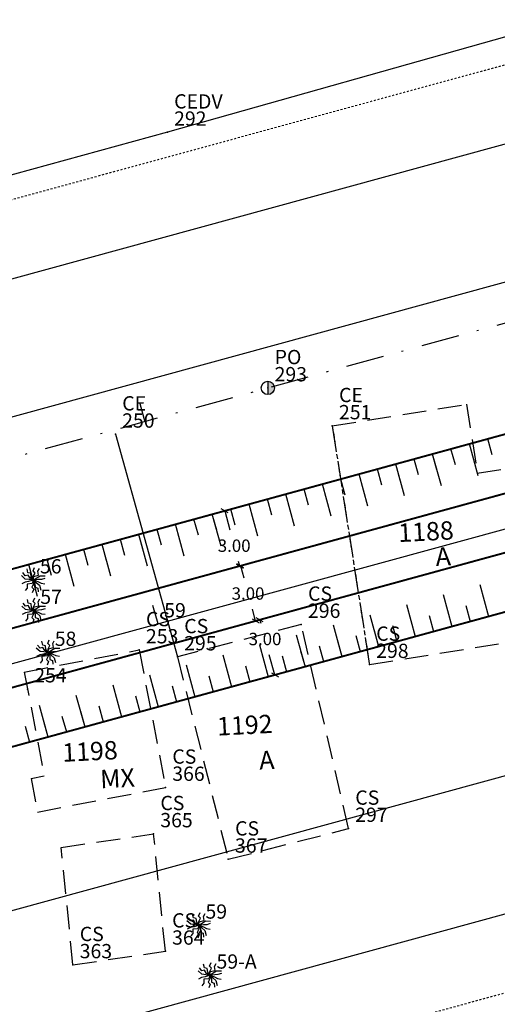
# Model space of a CAD drawing. Extents: x 181218 to 190455, y 1680314 to 1683417.
# Drawn here: x 183798 to 183823, y 1681116 to 1681167 of the extents above; entities that cross this region are included whole.
import ezdxf

# ---------------------------------------------------------------- set-up
doc = ezdxf.new("R2010")
doc.units = 0
doc.header["$MEASUREMENT"] = 0
for name, pattern in [('ACAD_ISO04W100', [30.5, 24, -3, 0.5, -3]), ('DASHDOT', [1, 0.5, -0.25, 0, -0.25]), ('DASHDOTX2', [2, 1, -0.5, 0, -0.5]), ('DASHED2', [0.375, 0.25, -0.125]), ('LIN0', [0])]:
    doc.linetypes.add(name, pattern=pattern)
doc.layers.get('0').update_dxf_attribs({"linetype": 'LIN0'})
doc.layers.get('DEFPOINTS').update_dxf_attribs({"linetype": 'CONTINUOUS'})
for name, color, linetype in [('1', 7, 'LIN0'), ('_TG', 7, 'LIN0'), ('_TG1', 7, 'LIN0'), ('_TG22', 7, 'LIN0'), ('_TG221', 7, 'LIN0'), ('ARV2', 3, 'LIN0'), ('CASA', 5, 'DASHED2'), ('COTAS', 7, 'CONTINUOUS'), ('EIXOLOCADO', 3, 'DASHDOTX2'), ('EIXOPROJ', 4, 'ACAD_ISO04W100'), ('ESTA_EIXO', 7, 'CONTINUOUS'), ('MARCO', 7, 'CONTINUOUS'), ('MATO', 3, 'CONTINUOUS'), ('MURO', 7, 'BATTING'), ('NOVO_MF_PROJETO', 4, 'CONTINUOUS'), ('PASSEIOPROJ', 5, 'DASHDOT'), ('POSTECONCRETO', 7, 'CONTINUOUS'), ('POSTEMADEIRA', 7, 'CONTINUOUS'), ('PROJ', 6, 'CONTINUOUS'), ('PV', 7, 'CONTINUOUS'), ('TEXTOS', 7, 'CONTINUOUS')]:
    doc.layers.add(name, color=color, linetype=linetype)
doc.styles.add('ROMANS', font='romans')
doc.styles.get("Standard").update_dxf_attribs({"font": 'monotxt.shx'})
doc.linetypes.add('BATTING', pattern='A,0.0001,-0.1,[134,ltypeshp.shx,S=0.1,R=0,X=-0.1,Y=0],-0.2,[134,ltypeshp.shx,S=0.1,R=180,X=0.1,Y=0],-0.1', length=0.4001)
doc.dimstyles.get("Standard").update_dxf_attribs({"dimtxt": 0.18, "dimasz": 0.18, "dimexe": 0.18, "dimexo": 0.0625, "dimgap": 0.09, "dimtad": 0, "dimtih": 1, "dimtoh": 1, "dimdec": 4, "dimzin": 0, "dimtxsty": 'STANDARD', "dimcen": 0.09, "dimazin": 3, "dimtfac": 1, "dimtdec": 4, "dimtofl": 0, "dimtmove": 0, "dimatfit": 3, "dimtolj": 1, "dimtzin": 0})

# ---------------------------------------------------------------- blocks, each defined once
blk = doc.blocks.new('PC')
at = {"layer": 'POSTECONCRETO'}
blk.add_hatch(color=256, dxfattribs=at).paths.add_polyline_path([(0.347, 0, 0.413152), (0.001, 0.347), (-0.001, -0.347, 0.415276)])
blk.add_circle((0, 0), 0.347, dxfattribs=at)
at = {"layer": 'POSTEMADEIRA'}
blk.add_line((0.001, 0.347), (-0.001, -0.347), dxfattribs=at)
blk = doc.blocks.new('SIMB5')
at = {"color": 0}
blk.add_point((0, 0), dxfattribs=at)
for tag in ['COTA', 'PONTO', 'DESC']:
    blk.add_attdef(tag, (0, 0), '', height=1)
blk = doc.blocks.new('EST')
at = {"layer": 'EIXOLOCADO', "linetype": 'BYBLOCK'}
blk.add_line((0, -1), (0, 0), dxfattribs=at)
blk = doc.blocks.new('BLOC5')
at = {"color": 0}
blk.add_point((0, 0), dxfattribs=at)
for tag in ['COTA', 'PONTO']:
    blk.add_attdef(tag, (0, 0), '', height=1)
blk = doc.blocks.new('ARV2')
at = {"layer": 'ARV2'}
for points in [[(0, 0), (-0.11, 0.161), (-0.134, 0.355), (-0.281, 0.386), (-0.325, 0.587)], [(0, 0), (0, 0.195), (0.09, 0.369), (-0.013, 0.477), (0.064, 0.667)], [(0, 0), (0.025, 0.189), (0.281, 0.255), (0.245, 0.467), (0.328, 0.614)], [(0, 0), (-0.213, 0.026), (-0.42, 0.053), (-0.619, 0.23)], [(0, 0), (-0.246, -0.084), (-0.429, -0.117), (-0.601, -0.204)], [(0, 0), (-0.169, 0.097), (-0.275, 0.262), (-0.421, 0.227), (-0.547, 0.388)], [(0, 0), (-0.054, -0.183), (-0.317, -0.209), (-0.315, -0.424), (-0.419, -0.555)], [(0, 0), (0.005, -0.195), (-0.081, -0.371), (0.025, -0.477), (-0.048, -0.669)], [(0, 0), (0.179, 0.119), (0.354, 0.232), (0.62, 0.226)], [(0, 0), (0.256, 0.046), (0.442, 0.05), (0.624, 0.11)], [(0, 0), (0.091, -0.172), (0.093, -0.368), (0.236, -0.416), (0.257, -0.619)], [(0, 0), (0.248, -0.08), (0.414, -0.164), (0.603, -0.196)], [(0, 0), (0.165, -0.138), (0.323, -0.273), (0.393, -0.53)]]:
    blk.add_lwpolyline(points, dxfattribs=at)
blk = doc.blocks.new('ARVSEVERO')
at = {"layer": '1', "color": 3}
ref = blk.add_blockref('BLOC5', (183798.848, 1681137.783, 90000000000), dxfattribs=dict(at, rotation=359.7923))
ref.add_attrib('PONTO', '56        ', (183799.199, 1681138.132), dxfattribs={"color": 1, "height": 0.75, "rotation": 359.7923})
ref = blk.add_blockref('BLOC5', (183798.862, 1681136.183, 90000000000), dxfattribs=dict(at, rotation=359.7923))
ref.add_attrib('PONTO', '57        ', (183799.214, 1681136.532), dxfattribs={"color": 1, "height": 0.75, "rotation": 359.7923})
ref = blk.add_blockref('BLOC5', (183799.624, 1681133.981, 90000000000), dxfattribs=dict(at, rotation=359.7923))
ref.add_attrib('PONTO', '58        ', (183799.976, 1681134.329), dxfattribs={"color": 1, "height": 0.75, "rotation": 359.7923})
ref = blk.add_blockref('BLOC5', (183807.543, 1681119.662, 90000000000), dxfattribs=dict(at, rotation=359.7923))
ref.add_attrib('PONTO', '59        ', (183807.894, 1681120.011), dxfattribs={"color": 1, "height": 0.75, "rotation": 359.7923})
ref = blk.add_blockref('BLOC5', (183808.123, 1681117.04, 90000000000), dxfattribs=dict(at, rotation=359.7923))
ref.add_attrib('PONTO', '59-A      ', (183808.474, 1681117.388), dxfattribs={"color": 1, "height": 0.75, "rotation": 359.7923})
at = {"layer": 'ARV2', "linetype": 'CONTINUOUS', "rotation": 359.7923}
for p in [(183798.848, 1681137.783, 90000000000), (183798.862, 1681136.183, 90000000000), (183799.624, 1681133.981, 90000000000), (183807.543, 1681119.662, 90000000000), (183808.123, 1681117.04, 90000000000)]:
    blk.add_blockref('ARV2', p, dxfattribs=at)
blk = doc.blocks.new('EEE')
at = {"layer": 'EIXOPROJ', "linetype": 'BYBLOCK'}
blk.add_line((0, 0), (0.007, -1), dxfattribs=at)
blk = doc.blocks.new('T11')
at = {"layer": 'PV', "color": 0}
blk.add_line((0, -1.736), (0, 0), dxfattribs=at)
blk = doc.blocks.new('T22')
at = {"layer": 'PV', "color": 0}
blk.add_line((0, -0.868), (0, 0), dxfattribs=at)
blk = doc.blocks.new('_OBLIQUE')
at = {"color": 0, "linetype": 'BYBLOCK'}
blk.add_line((-0.5, -0.5), (0.5, 0.5), dxfattribs=at)
blk = doc.blocks.new('*D307')
at = {"layer": 'DEFPOINTS', "color": 0, "linetype": 'CONTINUOUS'}
for p in [(183808.527, 1681138.2), (183810.527, 1681135.637), (183809.318, 1681135.306)]:
    blk.add_point(p, dxfattribs=at)
at = {"layer": 'MARCO', "linetype": 'CONTINUOUS'}
for p, q in [((183808.575, 1681138.213), (183809.977, 1681138.596)), ((183809.736, 1681138.531), (183809.908, 1681137.902)), ((183810.527, 1681135.637), (183810.359, 1681136.252)), ((183809.366, 1681135.319), (183810.768, 1681135.703))]:
    blk.add_line(p, q, dxfattribs=at)
at = {"layer": 'MARCO', "linetype": 'CONTINUOUS', "xscale": 0.3000000219762708, "yscale": 0.3000000219762708, "zscale": 0.3000000219762708}
for p, rotation in [((183809.736, 1681138.531), 105.2861860521826), ((183810.527, 1681135.637), 285.2861860521826)]:
    blk.add_blockref('_OBLIQUE', p, dxfattribs=dict(at, rotation=rotation))
at = {"layer": 'MARCO', "linetype": 'CONTINUOUS', "insert": (183810.133, 1681137.077), "char_height": 0.65, "attachment_point": 5}
blk.add_mtext('\\A1;3.00', dxfattribs=at)
blk = doc.blocks.new('*D308')
at = {"layer": 'DEFPOINTS', "color": 0, "linetype": 'CONTINUOUS'}
for p in [(183813.528, 1681136.457), (183814.319, 1681133.563), (183811.541, 1681132.804)]:
    blk.add_point(p, dxfattribs=at)
at = {"layer": 'MARCO', "linetype": 'CONTINUOUS'}
for p, q in [((183813.48, 1681136.444), (183810.509, 1681135.632)), ((183810.75, 1681135.698), (183810.8, 1681135.515)), ((183811.541, 1681132.804), (183811.251, 1681133.865)), ((183814.271, 1681133.55), (183811.3, 1681132.738))]:
    blk.add_line(p, q, dxfattribs=at)
at = {"layer": 'MARCO', "linetype": 'CONTINUOUS', "xscale": 0.3000000219762708, "yscale": 0.3000000219762708, "zscale": 0.3000000219762708}
for p, rotation in [((183810.75, 1681135.698), 105.2861860639785), ((183811.541, 1681132.804), 285.2861860639786)]:
    blk.add_blockref('_OBLIQUE', p, dxfattribs=dict(at, rotation=rotation))
at = {"layer": 'MARCO', "linetype": 'CONTINUOUS', "insert": (183811.025, 1681134.69), "char_height": 0.65, "attachment_point": 5}
blk.add_mtext('\\A1;3.00', dxfattribs=at)
blk = doc.blocks.new('*D309')
at = {"layer": 'DEFPOINTS', "color": 0, "linetype": 'CONTINUOUS'}
for p in [(183809.889, 1681141.683), (183810.68, 1681138.789), (183809.695, 1681138.52)]:
    blk.add_point(p, dxfattribs=at)
at = {"layer": 'MARCO', "linetype": 'CONTINUOUS'}
for p, q in [((183809.841, 1681141.669), (183808.663, 1681141.347)), ((183808.905, 1681141.413), (183809.178, 1681140.413)), ((183810.632, 1681138.775), (183809.454, 1681138.454)), ((183809.695, 1681138.52), (183809.629, 1681138.763))]:
    blk.add_line(p, q, dxfattribs=at)
at = {"layer": 'MARCO', "linetype": 'CONTINUOUS', "xscale": 0.3000000219762708, "yscale": 0.3000000219762708, "zscale": 0.3000000219762708}
for p, rotation in [((183808.905, 1681141.413), 105.2861860521826), ((183809.695, 1681138.52), 285.2861860521826)]:
    blk.add_blockref('_OBLIQUE', p, dxfattribs=dict(at, rotation=rotation))
at = {"layer": 'MARCO', "linetype": 'CONTINUOUS', "insert": (183809.404, 1681139.588), "char_height": 0.65, "attachment_point": 5}
blk.add_mtext('\\A1;3.00', dxfattribs=at)

msp = doc.modelspace()

# ---------------------------------------------------------------- linework, layer by layer
at = {"layer": 'CASA', "ltscale": 5}
for p, q in [((183814.558, 1681145.877), (183821.612, 1681147.013)), ((183821.612, 1681147.013), (183822.178, 1681143.389)), ((183814.558, 1681145.877), (183816.512, 1681133.349)), ((183822.178, 1681143.389), (183824.667, 1681143.789)), ((183812.93, 1681135.452), (183806.424, 1681133.746)), ((183815.411, 1681124.743), (183812.93, 1681135.452)), ((183816.512, 1681133.349), (183826.348, 1681134.934)), ((183798.377, 1681132.955), (183804.415, 1681134.113)), ((183804.415, 1681134.113), (183805.799, 1681126.898)), ((183806.424, 1681133.746), (183809.095, 1681123.126)), ((183798.377, 1681132.955), (183799.421, 1681127.508)), ((183798.734, 1681127.376), (183799.421, 1681127.508)), ((183798.734, 1681127.376), (183799.073, 1681125.608)), ((183799.073, 1681125.608), (183805.799, 1681126.898)), ((183809.095, 1681123.126), (183815.411, 1681124.743)), ((183800.317, 1681123.748), (183805.17, 1681124.46)), ((183805.788, 1681118.298), (183805.17, 1681124.46)), ((183800.935, 1681117.586), (183800.317, 1681123.748)), ((183800.935, 1681117.586), (183805.788, 1681118.298))]:
    msp.add_line(p, q, dxfattribs=at)
at = {"layer": 'CASA'}
msp.add_line((183814.558, 1681145.877), (183816.512, 1681133.349), dxfattribs=at)
msp.add_line((183814.558, 1681145.877), (183816.512, 1681133.349), dxfattribs=at)
msp.add_line((183814.558, 1681145.877), (183816.512, 1681133.349), dxfattribs=at)
at = {"layer": 'COTAS', "const_width": 0.1}
msp.add_lwpolyline([(184094.318, 1681216.31), (184095.109, 1681213.416), (183747.962, 1681118.537), (183738.731, 1681116.533), (183735.292, 1681115.593, -0.277179), (183532.887, 1681172.48), (183505.157, 1681201.889, 0.00882), (183500.88, 1681206.254), (183498.551, 1681208.163), (183500.275, 1681209.973), (183502.284, 1681207.679, -0.008821), (183506.61, 1681203.262, -0.000342), (183506.611, 1681203.261), (183534.342, 1681173.852, 0.277179), (183734.765, 1681117.522), (183738.204, 1681118.462), (183747.171, 1681121.431)], format="xyb", close=True, dxfattribs=at)
at = {"layer": 'EIXOLOCADO', "ltscale": 2}
msp.add_lwpolyline([(184981.107, 1681343.094), (184477.006, 1681321.981, 0.056284), (184410.479, 1681311.633), (183732.863, 1681126.462, -0.279507), (183506.521, 1681191.142), (183491.491, 1681207.363, 0.277842), (183342.821, 1681250.345), (183129.486, 1681193.462, -0.100007), (183082.047, 1681190.555), (182942.655, 1681209.932, 0.036785), (182898.665, 1681212.777), (182754.515, 1681211.488)], format="xyb", dxfattribs=at)
at = {"layer": 'MATO', "color": 7}
msp.add_line((183814.946, 1681133.734), (183815.331, 1681133.84), dxfattribs=at)
at = {"layer": 'MURO', "ltscale": 3}
for p, q in [((183863.683, 1681177.609), (183805.893, 1681161.288)), ((183805.893, 1681161.288), (183786.394, 1681155.969)), ((183803.166, 1681145.438), (183806.424, 1681133.746))]:
    msp.add_line(p, q, dxfattribs=at)
at = {"layer": 'NOVO_MF_PROJETO', "ltscale": 20}
for points in [[(184989.533, 1681333.888), (184491.044, 1681314.17, 0.056877), (184417.869, 1681302.873), (183735.108, 1681116.268, -0.277179), (183533.396, 1681172.96), (183505.666, 1681202.369, 0.25696), (183345.977, 1681253.586), (183040.739, 1681193.602, -0.084218), (183000.45, 1681192.389), (182887.388, 1681207.607, 0.035125), (182876.675, 1681208.289), (182754.568, 1681207.478)], [(183848.419, 1681160.196), (183731.812, 1681128.326, -0.27718), (183542.491, 1681181.535), (183515.089, 1681210.596)], [(183859.125, 1681137.205), (183738.403, 1681104.21, -0.277179), (183524.302, 1681164.384), (183494.962, 1681195.5)], [(183847.95, 1681126.894), (183740.249, 1681097.458, -0.277179), (183519.209, 1681159.582), (183491.521, 1681188.946)]]:
    msp.add_lwpolyline(points, format="xyb", dxfattribs=at)
msp.add_lwpolyline([(183993.067, 1681206.986), (183758.042, 1681142.751)], dxfattribs=at)
at = {"layer": 'PASSEIOPROJ', "ltscale": 0.2}
msp.add_lwpolyline([(184076.7, 1681233.99), (183757.004, 1681146.614)], dxfattribs=at)
msp.add_lwpolyline([(183849.969, 1681123.299), (183741.303, 1681093.599, -0.277179), (183516.299, 1681156.838), (183488.518, 1681186.301)], format="xyb", dxfattribs=at)
at = {"layer": 'PV', "const_width": 0.1}
msp.add_lwpolyline([(183500.275, 1681209.973), (183505.672, 1681208.539, -0.006283), (183508.79, 1681205.323, -0.000342), (183508.794, 1681205.319), (183536.525, 1681175.91, 0.277179), (183733.974, 1681120.416), (183737.413, 1681121.356), (183746.38, 1681124.325), (184088.378, 1681217.796), (184094.234, 1681216.615), (184095.292, 1681212.757), (184090.763, 1681209.118), (183748.753, 1681115.643), (183739.522, 1681113.639), (183736.083, 1681112.699, -0.277179), (183530.704, 1681170.421), (183502.975, 1681199.829, 0.006279), (183499.999, 1681202.899), (183498.551, 1681208.163)], format="xyb", dxfattribs=at)
msp.add_lwpolyline([(183500.275, 1681209.973), (183505.672, 1681208.539, -0.006283), (183508.79, 1681205.323, -0.000342), (183508.794, 1681205.319), (183536.525, 1681175.91, 0.277179), (183733.974, 1681120.416), (183737.413, 1681121.356), (183746.38, 1681124.325), (184088.378, 1681217.796), (184094.234, 1681216.615), (184095.292, 1681212.757), (184090.763, 1681209.118), (183748.753, 1681115.643), (183739.522, 1681113.639), (183736.083, 1681112.699, -0.277179), (183530.704, 1681170.421), (183502.975, 1681199.829, 0.006279), (183499.999, 1681202.899), (183498.551, 1681208.163)], format="xyb", dxfattribs=at)
msp.add_lwpolyline([(184094.318, 1681216.31), (184095.109, 1681213.416), (183747.962, 1681118.537), (183738.731, 1681116.533), (183735.292, 1681115.593, -0.277179), (183532.887, 1681172.48), (183505.157, 1681201.889, 0.00882), (183500.88, 1681206.254), (183498.551, 1681208.163), (183500.275, 1681209.973), (183502.284, 1681207.679, -0.008821), (183506.61, 1681203.262, -0.000342), (183506.611, 1681203.261), (183534.342, 1681173.852, 0.277179), (183734.765, 1681117.522), (183738.204, 1681118.462), (183747.171, 1681121.431)], format="xyb", close=True, dxfattribs=at)

# ---------------------------------------------------------------- block references
at = {"layer": '_TG', "color": 3}
ref = msp.add_blockref('SIMB5', (183805.893, 1681161.288), dxfattribs=dict(at, rotation=359.7923))
ref.add_attrib('PONTO', '292', (183806.245, 1681161.637), dxfattribs={"color": 1, "height": 0.75, "rotation": 359.7923, "style": 'ROMANS'})
ref.add_attrib('DESC', 'CEDV', (183806.248, 1681162.537), dxfattribs={"color": 4, "height": 0.75, "rotation": 359.7923, "style": 'ROMANS'})
ref = msp.add_blockref('SIMB5', (183805.893, 1681161.288), dxfattribs=dict(at, rotation=359.7923))
ref.add_attrib('PONTO', '292', (183806.245, 1681161.637), dxfattribs={"color": 1, "height": 0.75, "rotation": 359.7923, "style": 'ROMANS'})
ref.add_attrib('DESC', 'CEDV', (183806.248, 1681162.537), dxfattribs={"color": 4, "height": 0.75, "rotation": 359.7923, "style": 'ROMANS'})
ref = msp.add_blockref('SIMB5', (183811.175, 1681147.869), dxfattribs=dict(at, rotation=359.7923))
ref.add_attrib('PONTO', '293', (183811.526, 1681148.218), dxfattribs={"color": 1, "height": 0.75, "rotation": 359.7923, "style": 'ROMANS'})
ref.add_attrib('DESC', 'PO', (183811.529, 1681149.118), dxfattribs={"color": 4, "height": 0.75, "rotation": 359.7923, "style": 'ROMANS'})
ref = msp.add_blockref('SIMB5', (183811.175, 1681147.869), dxfattribs=dict(at, rotation=359.7923))
ref.add_attrib('PONTO', '293', (183811.526, 1681148.218), dxfattribs={"color": 1, "height": 0.75, "rotation": 359.7923, "style": 'ROMANS'})
ref.add_attrib('DESC', 'PO', (183811.529, 1681149.118), dxfattribs={"color": 4, "height": 0.75, "rotation": 359.7923, "style": 'ROMANS'})
ref = msp.add_blockref('SIMB5', (183803.166, 1681145.438), dxfattribs=dict(at, rotation=359.7923))
ref.add_attrib('PONTO', '250', (183803.517, 1681145.787), dxfattribs={"color": 1, "height": 0.75, "rotation": 359.7923, "style": 'ROMANS'})
ref.add_attrib('DESC', 'CE', (183803.521, 1681146.687), dxfattribs={"color": 4, "height": 0.75, "rotation": 359.7923, "style": 'ROMANS'})
ref = msp.add_blockref('SIMB5', (183803.166, 1681145.438), dxfattribs=dict(at, rotation=359.7923))
ref.add_attrib('PONTO', '250', (183803.517, 1681145.787), dxfattribs={"color": 1, "height": 0.75, "rotation": 359.7923, "style": 'ROMANS'})
ref.add_attrib('DESC', 'CE', (183803.521, 1681146.687), dxfattribs={"color": 4, "height": 0.75, "rotation": 359.7923, "style": 'ROMANS'})
ref = msp.add_blockref('SIMB5', (183814.558, 1681145.877), dxfattribs=dict(at, rotation=359.7923))
ref.add_attrib('PONTO', '251', (183814.909, 1681146.225), dxfattribs={"color": 1, "height": 0.75, "rotation": 359.7923, "style": 'ROMANS'})
ref.add_attrib('DESC', 'CE', (183814.912, 1681147.125), dxfattribs={"color": 4, "height": 0.75, "rotation": 359.7923, "style": 'ROMANS'})
ref = msp.add_blockref('SIMB5', (183814.558, 1681145.877), dxfattribs=dict(at, rotation=359.7923))
ref.add_attrib('PONTO', '251', (183814.909, 1681146.225), dxfattribs={"color": 1, "height": 0.75, "rotation": 359.7923, "style": 'ROMANS'})
ref.add_attrib('DESC', 'CE', (183814.912, 1681147.125), dxfattribs={"color": 4, "height": 0.75, "rotation": 359.7923, "style": 'ROMANS'})
ref = msp.add_blockref('SIMB5', (183812.93, 1681135.452), dxfattribs=dict(at, rotation=359.7923))
ref.add_attrib('PONTO', '296', (183813.281, 1681135.801), dxfattribs={"color": 1, "height": 0.75, "rotation": 359.7923, "style": 'ROMANS'})
ref.add_attrib('DESC', 'CS', (183813.284, 1681136.701), dxfattribs={"color": 4, "height": 0.75, "rotation": 359.7923, "style": 'ROMANS'})
ref = msp.add_blockref('SIMB5', (183812.93, 1681135.452), dxfattribs=dict(at, rotation=359.7923))
ref.add_attrib('PONTO', '296', (183813.281, 1681135.801), dxfattribs={"color": 1, "height": 0.75, "rotation": 359.7923, "style": 'ROMANS'})
ref.add_attrib('DESC', 'CS', (183813.284, 1681136.701), dxfattribs={"color": 4, "height": 0.75, "rotation": 359.7923, "style": 'ROMANS'})
ref = msp.add_blockref('SIMB5', (183804.415, 1681134.113), dxfattribs=dict(at, rotation=359.7923))
ref.add_attrib('PONTO', '253', (183804.766, 1681134.462), dxfattribs={"color": 1, "height": 0.75, "rotation": 359.7923, "style": 'ROMANS'})
ref.add_attrib('DESC', 'CS', (183804.769, 1681135.362), dxfattribs={"color": 4, "height": 0.75, "rotation": 359.7923, "style": 'ROMANS'})
ref = msp.add_blockref('SIMB5', (183804.415, 1681134.113), dxfattribs=dict(at, rotation=359.7923))
ref.add_attrib('PONTO', '253', (183804.766, 1681134.462), dxfattribs={"color": 1, "height": 0.75, "rotation": 359.7923, "style": 'ROMANS'})
ref.add_attrib('DESC', 'CS', (183804.769, 1681135.362), dxfattribs={"color": 4, "height": 0.75, "rotation": 359.7923, "style": 'ROMANS'})
ref = msp.add_blockref('SIMB5', (183806.424, 1681133.746), dxfattribs=dict(at, rotation=359.7923))
ref.add_attrib('PONTO', '295', (183806.775, 1681134.095), dxfattribs={"color": 1, "height": 0.75, "rotation": 359.7923, "style": 'ROMANS'})
ref.add_attrib('DESC', 'CS', (183806.778, 1681134.995), dxfattribs={"color": 4, "height": 0.75, "rotation": 359.7923, "style": 'ROMANS'})
ref = msp.add_blockref('SIMB5', (183806.424, 1681133.746), dxfattribs=dict(at, rotation=359.7923))
ref.add_attrib('PONTO', '295', (183806.775, 1681134.095), dxfattribs={"color": 1, "height": 0.75, "rotation": 359.7923, "style": 'ROMANS'})
ref.add_attrib('DESC', 'CS', (183806.778, 1681134.995), dxfattribs={"color": 4, "height": 0.75, "rotation": 359.7923, "style": 'ROMANS'})
ref = msp.add_blockref('SIMB5', (183816.512, 1681133.349), dxfattribs=dict(at, rotation=359.7923))
ref.add_attrib('PONTO', '298', (183816.864, 1681133.698), dxfattribs={"color": 1, "height": 0.75, "rotation": 359.7923, "style": 'ROMANS'})
ref.add_attrib('DESC', 'CS', (183816.867, 1681134.598), dxfattribs={"color": 4, "height": 0.75, "rotation": 359.7923, "style": 'ROMANS'})
ref = msp.add_blockref('SIMB5', (183816.512, 1681133.349), dxfattribs=dict(at, rotation=359.7923))
ref.add_attrib('PONTO', '298', (183816.864, 1681133.698), dxfattribs={"color": 1, "height": 0.75, "rotation": 359.7923, "style": 'ROMANS'})
ref.add_attrib('DESC', 'CS', (183816.867, 1681134.598), dxfattribs={"color": 4, "height": 0.75, "rotation": 359.7923, "style": 'ROMANS'})
ref = msp.add_blockref('SIMB5', (183798.547, 1681132.064), dxfattribs=dict(at, rotation=359.7923))
ref.add_attrib('PONTO', '254', (183798.899, 1681132.413), dxfattribs={"color": 1, "height": 0.75, "rotation": 359.7923, "style": 'ROMANS'})
ref = msp.add_blockref('SIMB5', (183798.547, 1681132.064), dxfattribs=dict(at, rotation=359.7923))
ref.add_attrib('PONTO', '254', (183798.899, 1681132.413), dxfattribs={"color": 1, "height": 0.75, "rotation": 359.7923, "style": 'ROMANS'})
ref = msp.add_blockref('SIMB5', (183805.799, 1681126.898), dxfattribs=dict(at, rotation=359.7923))
ref.add_attrib('PONTO', '366', (183806.15, 1681127.247), dxfattribs={"color": 1, "height": 0.75, "rotation": 359.7923, "style": 'ROMANS'})
ref.add_attrib('DESC', 'CS', (183806.153, 1681128.147), dxfattribs={"color": 4, "height": 0.75, "rotation": 359.7923, "style": 'ROMANS'})
ref = msp.add_blockref('SIMB5', (183805.799, 1681126.898), dxfattribs=dict(at, rotation=359.7923))
ref.add_attrib('PONTO', '366', (183806.15, 1681127.247), dxfattribs={"color": 1, "height": 0.75, "rotation": 359.7923, "style": 'ROMANS'})
ref.add_attrib('DESC', 'CS', (183806.153, 1681128.147), dxfattribs={"color": 4, "height": 0.75, "rotation": 359.7923, "style": 'ROMANS'})
ref = msp.add_blockref('SIMB5', (183815.411, 1681124.743), dxfattribs=dict(at, rotation=359.7923))
ref.add_attrib('PONTO', '297', (183815.762, 1681125.092), dxfattribs={"color": 1, "height": 0.75, "rotation": 359.7923, "style": 'ROMANS'})
ref.add_attrib('DESC', 'CS', (183815.766, 1681125.992), dxfattribs={"color": 4, "height": 0.75, "rotation": 359.7923, "style": 'ROMANS'})
ref = msp.add_blockref('SIMB5', (183815.411, 1681124.743), dxfattribs=dict(at, rotation=359.7923))
ref.add_attrib('PONTO', '297', (183815.762, 1681125.092), dxfattribs={"color": 1, "height": 0.75, "rotation": 359.7923, "style": 'ROMANS'})
ref.add_attrib('DESC', 'CS', (183815.766, 1681125.992), dxfattribs={"color": 4, "height": 0.75, "rotation": 359.7923, "style": 'ROMANS'})
ref = msp.add_blockref('SIMB5', (183805.17, 1681124.46), dxfattribs=dict(at, rotation=359.7923))
ref.add_attrib('PONTO', '365', (183805.521, 1681124.809), dxfattribs={"color": 1, "height": 0.75, "rotation": 359.7923, "style": 'ROMANS'})
ref.add_attrib('DESC', 'CS', (183805.524, 1681125.709), dxfattribs={"color": 4, "height": 0.75, "rotation": 359.7923, "style": 'ROMANS'})
ref = msp.add_blockref('SIMB5', (183805.17, 1681124.46), dxfattribs=dict(at, rotation=359.7923))
ref.add_attrib('PONTO', '365', (183805.521, 1681124.809), dxfattribs={"color": 1, "height": 0.75, "rotation": 359.7923, "style": 'ROMANS'})
ref.add_attrib('DESC', 'CS', (183805.524, 1681125.709), dxfattribs={"color": 4, "height": 0.75, "rotation": 359.7923, "style": 'ROMANS'})
ref = msp.add_blockref('SIMB5', (183809.095, 1681123.126), dxfattribs=dict(at, rotation=359.7923))
ref.add_attrib('PONTO', '367', (183809.446, 1681123.475), dxfattribs={"color": 1, "height": 0.75, "rotation": 359.7923, "style": 'ROMANS'})
ref.add_attrib('DESC', 'CS', (183809.45, 1681124.375), dxfattribs={"color": 4, "height": 0.75, "rotation": 359.7923, "style": 'ROMANS'})
ref = msp.add_blockref('SIMB5', (183809.095, 1681123.126), dxfattribs=dict(at, rotation=359.7923))
ref.add_attrib('PONTO', '367', (183809.446, 1681123.475), dxfattribs={"color": 1, "height": 0.75, "rotation": 359.7923, "style": 'ROMANS'})
ref.add_attrib('DESC', 'CS', (183809.45, 1681124.375), dxfattribs={"color": 4, "height": 0.75, "rotation": 359.7923, "style": 'ROMANS'})
ref = msp.add_blockref('SIMB5', (183805.788, 1681118.298), dxfattribs=dict(at, rotation=359.7923))
ref.add_attrib('PONTO', '364', (183806.139, 1681118.647), dxfattribs={"color": 1, "height": 0.75, "rotation": 359.7923, "style": 'ROMANS'})
ref.add_attrib('DESC', 'CS', (183806.142, 1681119.547), dxfattribs={"color": 4, "height": 0.75, "rotation": 359.7923, "style": 'ROMANS'})
ref = msp.add_blockref('SIMB5', (183805.788, 1681118.298), dxfattribs=dict(at, rotation=359.7923))
ref.add_attrib('PONTO', '364', (183806.139, 1681118.647), dxfattribs={"color": 1, "height": 0.75, "rotation": 359.7923, "style": 'ROMANS'})
ref.add_attrib('DESC', 'CS', (183806.142, 1681119.547), dxfattribs={"color": 4, "height": 0.75, "rotation": 359.7923, "style": 'ROMANS'})
ref = msp.add_blockref('SIMB5', (183800.935, 1681117.586), dxfattribs=dict(at, rotation=359.7923))
ref.add_attrib('PONTO', '363', (183801.286, 1681117.934), dxfattribs={"color": 1, "height": 0.75, "rotation": 359.7923, "style": 'ROMANS'})
ref.add_attrib('DESC', 'CS', (183801.29, 1681118.834), dxfattribs={"color": 4, "height": 0.75, "rotation": 359.7923, "style": 'ROMANS'})
ref = msp.add_blockref('SIMB5', (183800.935, 1681117.586), dxfattribs=dict(at, rotation=359.7923))
ref.add_attrib('PONTO', '363', (183801.286, 1681117.934), dxfattribs={"color": 1, "height": 0.75, "rotation": 359.7923, "style": 'ROMANS'})
ref.add_attrib('DESC', 'CS', (183801.29, 1681118.834), dxfattribs={"color": 4, "height": 0.75, "rotation": 359.7923, "style": 'ROMANS'})
at = {"layer": '_TG22', "rotation": 195.2861860525982}
msp.add_blockref('EEE', (183805.408, 1681135.482), dxfattribs=at)
at = {"layer": '_TG221', "color": 3}
ref = msp.add_blockref('SIMB5', (183805.375, 1681135.473), dxfattribs=at)
ref.add_attrib('PONTO', '59', (183805.726, 1681135.823), dxfattribs={"color": 1, "height": 0.75, "style": 'ROMANS'})
at = {"layer": 'CASA', "rotation": 359.7923}
msp.add_blockref('PC', (183811.175, 1681147.869), dxfattribs=at)
at = {"layer": 'EIXOLOCADO', "rotation": 195.2839890085685}
msp.add_blockref('EST', (183804.702, 1681146.093), dxfattribs=at)
at = {"layer": 'ESTA_EIXO'}
ref = msp.add_blockref('SIMB5', (183805.38, 1681135.474), dxfattribs=at)
ref.add_attrib('PONTO', '59', (183805.73, 1681135.824), dxfattribs={"layer": '_TG1', "color": 1, "height": 0.75, "style": 'ROMANS'})
at = {"layer": 'PROJ'}
msp.add_blockref('ARVSEVERO', (0, 0), dxfattribs=at)
at = {"layer": 'PV'}
for name, p, rotation in [('T11', (183821.761, 1681144.927), 15.28618605210264), ('T22', (183821.761, 1681144.927), 15.28618605210264), ('T11', (183821.761, 1681144.927), 15.28618605210264), ('T22', (183821.761, 1681144.927), 15.28618605210264), ('T22', (183822.726, 1681145.191), 15.28618605210264), ('T22', (183822.726, 1681145.191), 15.28618605210264), ('T11', (183819.832, 1681144.4), 15.28618605210264), ('T22', (183819.832, 1681144.4), 15.28618605210264), ('T11', (183819.832, 1681144.4), 15.28618605210264), ('T22', (183819.832, 1681144.4), 15.28618605210264), ('T22', (183820.796, 1681144.664), 15.28618605210264), ('T22', (183820.796, 1681144.664), 15.28618605210264), ('T11', (183817.903, 1681143.873), 15.28618605210264), ('T22', (183817.903, 1681143.873), 15.28618605210264), ('T11', (183817.903, 1681143.873), 15.28618605210264), ('T22', (183817.903, 1681143.873), 15.28618605210264), ('T22', (183818.867, 1681144.136), 15.28618605210264), ('T22', (183818.867, 1681144.136), 15.28618605210264), ('T11', (183815.973, 1681143.345), 15.28618605210264), ('T22', (183815.973, 1681143.345), 15.28618605210264), ('T11', (183815.973, 1681143.345), 15.28618605210264), ('T22', (183815.973, 1681143.345), 15.28618605210264), ('T22', (183816.938, 1681143.609), 15.28618605210264), ('T22', (183816.938, 1681143.609), 15.28618605210264), ('T11', (183814.044, 1681142.818), 15.28618605210264), ('T22', (183814.044, 1681142.818), 15.28618605210264), ('T11', (183814.044, 1681142.818), 15.28618605210264), ('T22', (183814.044, 1681142.818), 15.28618605210264), ('T22', (183815.009, 1681143.082), 15.28618605210264), ('T22', (183815.009, 1681143.082), 15.28618605210264), ('T11', (183812.115, 1681142.291), 15.28618605210264), ('T11', (183812.115, 1681142.291), 15.28618605210264), ('T22', (183812.115, 1681142.291), 15.28618605210264), ('T22', (183813.079, 1681142.554), 15.28618605210264), ('T11', (183810.186, 1681141.763), 15.28618605210264), ('T22', (183810.186, 1681141.763), 15.28618605210264), ('T11', (183810.186, 1681141.763), 15.28618605210264), ('T22', (183810.186, 1681141.763), 15.28618605210264), ('T22', (183811.15, 1681142.027), 15.28618605210264), ('T22', (183811.15, 1681142.027), 15.28618605210264), ('T11', (183808.256, 1681141.236), 15.28618605210264), ('T22', (183808.256, 1681141.236), 15.28618605210264), ('T11', (183808.256, 1681141.236), 15.28618605210264), ('T22', (183808.256, 1681141.236), 15.28618605210264), ('T22', (183809.221, 1681141.5), 15.28618605210264), ('T22', (183809.221, 1681141.5), 15.28618605210264), ('T11', (183806.327, 1681140.709), 15.28618605210264), ('T22', (183806.327, 1681140.709), 15.28618605210264), ('T11', (183806.327, 1681140.709), 15.28618605210264), ('T22', (183806.327, 1681140.709), 15.28618605210264), ('T22', (183807.292, 1681140.973), 15.28618605210264), ('T22', (183807.292, 1681140.973), 15.28618605210264), ('T11', (183804.398, 1681140.182), 15.28618605210264), ('T22', (183804.398, 1681140.182), 15.28618605210264), ('T11', (183804.398, 1681140.182), 15.28618605210264), ('T22', (183804.398, 1681140.182), 15.28618605210264), ('T22', (183805.362, 1681140.445), 15.28618605210264), ('T22', (183805.362, 1681140.445), 15.28618605210264), ('T11', (183802.469, 1681139.654), 15.28618605210264), ('T22', (183802.469, 1681139.654), 15.28618605210264), ('T11', (183802.469, 1681139.654), 15.28618605210264), ('T22', (183802.469, 1681139.654), 15.28618605210264), ('T22', (183803.433, 1681139.918), 15.28618605210264), ('T22', (183803.433, 1681139.918), 15.28618605210264), ('T11', (183800.539, 1681139.127), 15.28618605210264), ('T22', (183800.539, 1681139.127), 15.28618605210264), ('T11', (183800.539, 1681139.127), 15.28618605210264), ('T22', (183800.539, 1681139.127), 15.28618605210264), ('T22', (183801.504, 1681139.391), 15.28618605210264), ('T22', (183801.504, 1681139.391), 15.28618605210264), ('T22', (183799.575, 1681138.863), 15.28618605210264), ('T22', (183799.575, 1681138.863), 15.28618605210264), ('T11', (183798.61, 1681138.6), 15.28618605210264), ('T22', (183798.61, 1681138.6), 15.28618605210264), ('T11', (183798.61, 1681138.6), 15.28618605210264), ('T22', (183798.61, 1681138.6), 15.28618605210264), ('T11', (183822.772, 1681135.873), 195.2861860521046), ('T11', (183822.772, 1681135.873), 195.2861860521046), ('T11', (183820.843, 1681135.346), 195.2861860521046), ('T11', (183820.843, 1681135.346), 195.2861860521046), ('T22', (183822.772, 1681135.873), 195.2861860521046), ('T22', (183822.772, 1681135.873), 195.2861860521046), ('T11', (183818.914, 1681134.819), 195.2861860521046), ('T11', (183818.914, 1681134.819), 195.2861860521046), ('T22', (183820.843, 1681135.346), 195.2861860521046), ('T22', (183820.843, 1681135.346), 195.2861860521046), ('T22', (183821.807, 1681135.61), 195.2861860521046), ('T22', (183821.807, 1681135.61), 195.2861860521046), ('T11', (183816.984, 1681134.292), 195.2861860521046), ('T11', (183816.984, 1681134.292), 195.2861860521046), ('T22', (183818.914, 1681134.819), 195.2861860521046), ('T22', (183818.914, 1681134.819), 195.2861860521046), ('T22', (183819.878, 1681135.083), 195.2861860521046), ('T22', (183819.878, 1681135.083), 195.2861860521046), ('T11', (183815.055, 1681133.764), 195.2861860521046), ('T22', (183816.984, 1681134.292), 195.2861860521046), ('T22', (183816.984, 1681134.292), 195.2861860521046), ('T22', (183817.949, 1681134.555), 195.2861860521046), ('T22', (183817.949, 1681134.555), 195.2861860521046), ('T11', (183813.126, 1681133.237), 195.2861860521046), ('T11', (183813.126, 1681133.237), 195.2861860521046), ('T22', (183815.055, 1681133.764), 195.2861860521046), ('T22', (183816.02, 1681134.028), 195.2861860521046), ('T22', (183816.02, 1681134.028), 195.2861860521046), ('T11', (183811.197, 1681132.71), 195.2861860521046), ('T11', (183811.197, 1681132.71), 195.2861860521046), ('T22', (183813.126, 1681133.237), 195.2861860521046), ('T22', (183813.126, 1681133.237), 195.2861860521046), ('T22', (183814.091, 1681133.501), 195.2861860521046), ('T22', (183814.091, 1681133.501), 195.2861860521046), ('T11', (183809.267, 1681132.182), 195.2861860521046), ('T11', (183809.267, 1681132.182), 195.2861860521046), ('T22', (183811.197, 1681132.71), 195.2861860521046), ('T22', (183811.197, 1681132.71), 195.2861860521046), ('T22', (183812.161, 1681132.973), 195.2861860521046), ('T22', (183812.161, 1681132.973), 195.2861860521046), ('T11', (183807.338, 1681131.655), 195.2861860521046), ('T11', (183807.338, 1681131.655), 195.2861860521046), ('T22', (183809.267, 1681132.182), 195.2861860521046), ('T22', (183809.267, 1681132.182), 195.2861860521046), ('T22', (183810.232, 1681132.446), 195.2861860521046), ('T22', (183810.232, 1681132.446), 195.2861860521046), ('T11', (183805.409, 1681131.128), 195.2861860521046), ('T11', (183805.409, 1681131.128), 195.2861860521046), ('T22', (183807.338, 1681131.655), 195.2861860521046), ('T22', (183807.338, 1681131.655), 195.2861860521046), ('T22', (183808.303, 1681131.919), 195.2861860521046), ('T22', (183808.303, 1681131.919), 195.2861860521046), ('T11', (183803.48, 1681130.601), 195.2861860521046), ('T11', (183803.48, 1681130.601), 195.2861860521046), ('T22', (183805.409, 1681131.128), 195.2861860521046), ('T22', (183805.409, 1681131.128), 195.2861860521046), ('T22', (183806.374, 1681131.392), 195.2861860521046), ('T22', (183806.374, 1681131.392), 195.2861860521046), ('T11', (183801.55, 1681130.073), 195.2861860521046), ('T11', (183801.55, 1681130.073), 195.2861860521046), ('T22', (183803.48, 1681130.601), 195.2861860521046), ('T22', (183803.48, 1681130.601), 195.2861860521046), ('T22', (183804.444, 1681130.864), 195.2861860521046), ('T22', (183804.444, 1681130.864), 195.2861860521046), ('T11', (183799.621, 1681129.546), 195.2861860521046), ('T11', (183799.621, 1681129.546), 195.2861860521046), ('T22', (183801.55, 1681130.073), 195.2861860521046), ('T22', (183801.55, 1681130.073), 195.2861860521046), ('T22', (183802.515, 1681130.337), 195.2861860521046), ('T22', (183802.515, 1681130.337), 195.2861860521046), ('T22', (183799.621, 1681129.546), 195.2861860521046), ('T22', (183799.621, 1681129.546), 195.2861860521046), ('T22', (183800.586, 1681129.81), 195.2861860521046), ('T22', (183800.586, 1681129.81), 195.2861860521046), ('T22', (183798.657, 1681129.282), 195.2861860521046), ('T22', (183798.657, 1681129.282), 195.2861860521046)]:
    msp.add_blockref(name, p, dxfattribs=dict(at, rotation=rotation))
at = {"layer": 'PV', "color": 7}
for name, p, rotation in [('T22', (183812.115, 1681142.291), 15.28618605210264), ('T22', (183813.079, 1681142.554), 15.28618605210264), ('T11', (183815.055, 1681133.764), 195.2861860521046)]:
    msp.add_blockref(name, p, dxfattribs=dict(at, rotation=rotation))

# ---------------------------------------------------------------- texts
at = {"layer": 'TEXTOS'}
for s, height, p in [('1188', 0.9639, (183818.046, 1681139.775)), ('A', 0.964, (183820.01, 1681138.524)), ('1192', 0.9639, (183808.53, 1681129.616)), ('1198', 0.9639, (183800.392, 1681128.239)), ('A', 0.964, (183810.741, 1681127.836)), ('MX', 0.9639, (183802.386, 1681126.85))]:
    msp.add_text(s, height=height, rotation=2.8961, dxfattribs=at).set_placement(p)

# ---------------------------------------------------------------- dimensions: what is measured, and where the dimension line sits
at = {"layer": 'MARCO', "color": 7, "linetype": 'CONTINUOUS'}
for base, p1, p2, picture, middle in [((183809.695, 1681138.52), (183809.889, 1681141.683), (183810.68, 1681138.789), '*D309', (183809.404, 1681139.588)), ((183810.527, 1681135.637), (183808.527, 1681138.2), (183809.318, 1681135.306), '*D307', (183810.133, 1681137.077)), ((183811.541, 1681132.804), (183813.528, 1681136.457), (183814.319, 1681133.563), '*D308', (183811.025, 1681134.69))]:
    dim = msp.add_linear_dim(base=base, p1=p1, p2=p2, angle=285.2862, dimstyle='STANDARD', override={"dimscale": 0.5, "dimtxt": 1.3, "dimasz": 0.6, "dimexe": 0.5, "dimexo": 0.1, "dimgap": 1, "dimdec": 2, "dimblk1": 'OBLIQUE', "dimblk2": 'OBLIQUE', "dimsah": 1, "dimcen": 0, "dimclrd": 256, "dimclre": 256, "dimclrt": 256, "dimtdec": 2, "dimtmove": 1}, dxfattribs=at)
    dim.commit()
    dim.dimension.update_dxf_attribs({"geometry": picture, "text_midpoint": middle, "dimtype": 161})

doc.saveas('drawing.dxf')
